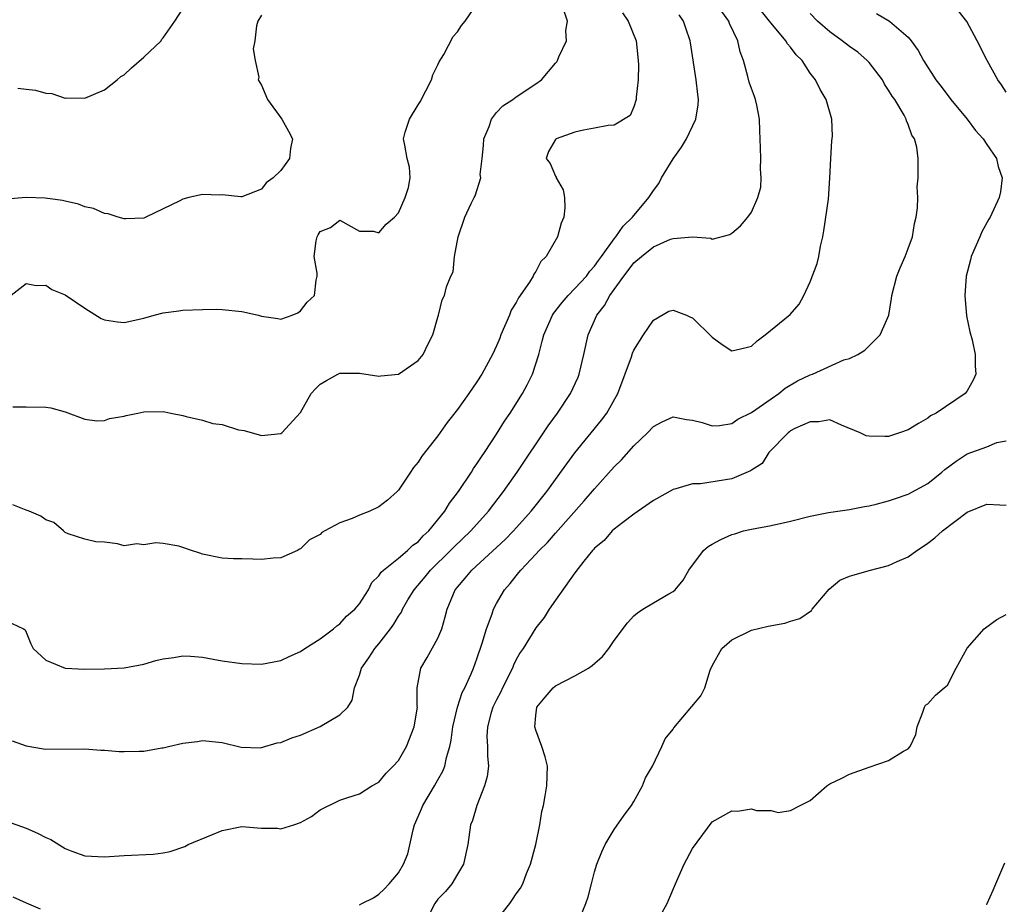
# Model space of a CAD drawing. Units: inches. Extents: x 2592000 to 2595000, y 1521000 to 1524000.
# Drawn here: x 2593262 to 2593363, y 1521501 to 1521591 of the extents above; entities that cross this region are included whole.
import ezdxf

# ---------------------------------------------------------------- set-up
doc = ezdxf.new("R2010")
doc.units = ezdxf.units.IN
doc.header["$MEASUREMENT"] = 0
doc.layers.add('LD25921521_2ft', color=93, linetype='Continuous')

msp = doc.modelspace()

# ---------------------------------------------------------------- linework, layer by layer
at = {"layer": 'LD25921521_2ft'}
for points, elevation in [([(2593260.05, 1521561.95), (2593263, 1521564.24), (2593264.03, 1521564.03), (2593265, 1521564.08), (2593265.64, 1521563.64), (2593267, 1521563.08), (2593269, 1521561.71), (2593270.67, 1521560.67), (2593271, 1521560.53), (2593272.34, 1521560.34), (2593273, 1521560.27), (2593275, 1521560.71), (2593276.05, 1521561), (2593277, 1521561.24), (2593278.57, 1521561.44), (2593279, 1521561.5), (2593281, 1521561.6), (2593282.39, 1521561.61), (2593283, 1521561.59), (2593285, 1521561.39), (2593286.71, 1521561), (2593287, 1521560.92), (2593288.67, 1521560.67), (2593289, 1521560.6), (2593290.13, 1521561), (2593290.74, 1521561.26), (2593291, 1521561.46), (2593291.67, 1521562.33), (2593292.42, 1521563), (2593292.58, 1521564.58), (2593292.68, 1521565), (2593292.7, 1521565.3), (2593292.38, 1521567), (2593292.58, 1521568.58), (2593292.7, 1521569), (2593292.81, 1521569.19), (2593293, 1521569.55), (2593294.06, 1521569.94), (2593295, 1521570.71), (2593297, 1521569.57), (2593298.44, 1521569.56), (2593299, 1521569.41), (2593299.72, 1521570.28), (2593300.59, 1521571), (2593301, 1521571.43), (2593301.68, 1521573), (2593302.02, 1521574.02), (2593302.19, 1521575), (2593302.12, 1521576.12), (2593301.88, 1521577), (2593301.64, 1521578.36), (2593301.5, 1521579), (2593301.68, 1521579.68), (2593302.13, 1521581), (2593303, 1521582.45), (2593303.22, 1521582.78), (2593304.36, 1521585), (2593304.49, 1521585.51), (2593305, 1521586.54), (2593305.14, 1521586.86), (2593305.61, 1521587.61), (2593306.56, 1521589.44), (2593307, 1521589.91), (2593307.43, 1521590.57), (2593307.78, 1521591), (2593309, 1521592.72)], 8310), ([(2593261, 1521509.38), (2593263, 1521508.66), (2593264.16, 1521508.16), (2593265, 1521507.72), (2593265.51, 1521507.51), (2593267, 1521506.6), (2593267.66, 1521506.34), (2593269, 1521505.86), (2593271, 1521505.73), (2593273, 1521505.88), (2593275.97, 1521506.03), (2593277, 1521506.17), (2593277.7, 1521506.3), (2593279.19, 1521506.81), (2593279.53, 1521507), (2593282.02, 1521508.02), (2593283, 1521508.44), (2593285, 1521508.83), (2593287, 1521508.67), (2593288.66, 1521508.66), (2593289, 1521508.59), (2593290.31, 1521509), (2593291, 1521509.26), (2593292.13, 1521509.87), (2593293, 1521510.53), (2593295, 1521511.53), (2593295.81, 1521511.81), (2593297, 1521512.19), (2593298.26, 1521513), (2593299, 1521513.38), (2593299.72, 1521514.28), (2593300.45, 1521515), (2593301, 1521515.57), (2593301.8, 1521517), (2593302.58, 1521519), (2593302.92, 1521521), (2593302.91, 1521521.09), (2593302.9, 1521523), (2593303.26, 1521525), (2593303.91, 1521526.09), (2593305, 1521528.07), (2593305.4, 1521529), (2593305.77, 1521530.23), (2593305.96, 1521531), (2593306.79, 1521533), (2593307, 1521533.26), (2593307.81, 1521534.19), (2593308.46, 1521535), (2593311.88, 1521538.12), (2593312.74, 1521539), (2593314.53, 1521541), (2593316.12, 1521543), (2593318.16, 1521545.84), (2593319, 1521546.96), (2593321.71, 1521550.29), (2593322.24, 1521551), (2593323.37, 1521553), (2593324.75, 1521556.75), (2593324.87, 1521557.13), (2593325, 1521557.42), (2593326, 1521559), (2593327, 1521560.51), (2593328.58, 1521561.42), (2593329, 1521561.52), (2593330.36, 1521561), (2593330.8, 1521560.8), (2593331, 1521560.73), (2593333, 1521558.75), (2593334.03, 1521558.02), (2593335, 1521557.38), (2593336.32, 1521557.68), (2593337, 1521557.86), (2593337.6, 1521558.4), (2593338.39, 1521559), (2593340.94, 1521561.06), (2593341.87, 1521562.13), (2593342.33, 1521563), (2593343, 1521564.42), (2593343.72, 1521566.28), (2593343.87, 1521567), (2593344.05, 1521568.05), (2593344.3, 1521569), (2593344.4, 1521569.6), (2593344.85, 1521572.85), (2593345.01, 1521574.99), (2593345.09, 1521577), (2593345.21, 1521578.79), (2593345.26, 1521579.26), (2593345.19, 1521581), (2593344.61, 1521583), (2593344.02, 1521584.02), (2593343.55, 1521585), (2593343, 1521585.69), (2593342.16, 1521587), (2593341.58, 1521587.58), (2593341, 1521588.33), (2593340.68, 1521588.68), (2593340.51, 1521589), (2593339, 1521590.78), (2593338.84, 1521591), (2593338.02, 1521592.02)], 8320), ([(2593261.59, 1521517.59), (2593263, 1521517.08), (2593264.78, 1521516.78), (2593265, 1521516.73), (2593269, 1521516.77), (2593270.64, 1521516.64), (2593271, 1521516.63), (2593272.5, 1521516.5), (2593273, 1521516.48), (2593274.52, 1521516.52), (2593275, 1521516.52), (2593276.85, 1521516.85), (2593277, 1521516.86), (2593277.53, 1521517), (2593279, 1521517.35), (2593280.48, 1521517.52), (2593281, 1521517.61), (2593283, 1521517.4), (2593284.95, 1521516.95), (2593286.88, 1521516.88), (2593287, 1521516.9), (2593288.62, 1521517.38), (2593289, 1521517.4), (2593290.1, 1521517.9), (2593291, 1521518.16), (2593293, 1521519.04), (2593295, 1521520.23), (2593295.82, 1521521), (2593296.26, 1521521.74), (2593296.5, 1521523), (2593297, 1521524.29), (2593297.23, 1521525), (2593297.96, 1521526.04), (2593298.59, 1521527), (2593299, 1521527.48), (2593300.18, 1521529), (2593300.53, 1521529.47), (2593301, 1521530.3), (2593301.29, 1521530.71), (2593301.41, 1521531), (2593301.95, 1521531.95), (2593302.58, 1521533), (2593303.7, 1521534.3), (2593304.25, 1521535), (2593306.31, 1521537), (2593306.65, 1521537.35), (2593308.39, 1521539), (2593310.16, 1521541), (2593311.69, 1521543), (2593313.1, 1521545), (2593316.28, 1521549.72), (2593317.21, 1521551), (2593318.53, 1521553), (2593319.31, 1521554.69), (2593319.42, 1521555), (2593319.91, 1521557), (2593320.35, 1521559), (2593321.23, 1521561), (2593322.01, 1521561.99), (2593322.54, 1521563), (2593323.97, 1521565), (2593324.43, 1521565.57), (2593325, 1521566.34), (2593325.77, 1521567), (2593327, 1521567.98), (2593328.76, 1521568.76), (2593329, 1521568.83), (2593331, 1521569.01), (2593332.85, 1521568.85), (2593333, 1521568.77), (2593334.78, 1521569.22), (2593335, 1521569.37), (2593335.88, 1521570.12), (2593336.63, 1521571), (2593337, 1521571.51), (2593337.67, 1521573), (2593337.95, 1521574.05), (2593337.99, 1521575), (2593337.92, 1521575.92), (2593337.95, 1521577), (2593337.93, 1521578.07), (2593337.85, 1521579.85), (2593337.84, 1521581), (2593337.56, 1521582.44), (2593337.43, 1521583), (2593337.3, 1521583.3), (2593337, 1521584.12), (2593336.78, 1521584.78), (2593336.64, 1521585.36), (2593336.19, 1521587), (2593335.86, 1521587.86), (2593335.62, 1521589), (2593334.76, 1521590.76), (2593334.68, 1521591), (2593333.98, 1521591.98)], 8318), ([(2593261.65, 1521551.65), (2593263, 1521551.66), (2593265, 1521551.63), (2593265.54, 1521551.54), (2593267, 1521551.16), (2593269, 1521550.4), (2593270.23, 1521550.23), (2593271, 1521550.27), (2593271.52, 1521550.48), (2593273, 1521550.7), (2593273.22, 1521550.78), (2593274.4, 1521551), (2593275, 1521551.14), (2593277, 1521551.18), (2593277.15, 1521551.15), (2593277.78, 1521551), (2593279, 1521550.77), (2593279.33, 1521550.67), (2593281, 1521550.28), (2593282.05, 1521549.95), (2593283, 1521549.84), (2593284.68, 1521549.32), (2593285.25, 1521549.25), (2593287, 1521548.74), (2593289, 1521548.95), (2593289.08, 1521549), (2593291, 1521551.08), (2593292.09, 1521553), (2593292.52, 1521553.48), (2593293, 1521553.97), (2593293.65, 1521554.35), (2593294.8, 1521555), (2593295, 1521555.1), (2593297, 1521555.08), (2593299, 1521554.79), (2593299.2, 1521554.8), (2593301, 1521554.97), (2593303, 1521556.38), (2593303.52, 1521557), (2593303.99, 1521558.01), (2593304.51, 1521559), (2593305, 1521560.8), (2593305.07, 1521561), (2593305.44, 1521562.56), (2593305.68, 1521563), (2593305.89, 1521563.89), (2593306.32, 1521565), (2593306.57, 1521565.43), (2593306.7, 1521567), (2593307.08, 1521569), (2593307.75, 1521571), (2593308.4, 1521572.4), (2593308.7, 1521573), (2593308.81, 1521573.18), (2593309.41, 1521575), (2593309.34, 1521575.34), (2593309.54, 1521577), (2593309.67, 1521578.33), (2593309.7, 1521579), (2593310.25, 1521580.25), (2593310.48, 1521581), (2593311, 1521581.67), (2593311.63, 1521582.37), (2593312.67, 1521583), (2593313, 1521583.27), (2593315, 1521584.6), (2593315.57, 1521585), (2593317, 1521586.72), (2593317.14, 1521586.86), (2593317.23, 1521587), (2593317.36, 1521587.36), (2593318.12, 1521589), (2593318.06, 1521590.06), (2593318.22, 1521591), (2593317.92, 1521591.92)], 8312), ([(2593262.15, 1521584.15), (2593263, 1521584.05), (2593263.96, 1521583.96), (2593265, 1521583.66), (2593265.62, 1521583.62), (2593267, 1521583.16), (2593267.17, 1521583.17), (2593269, 1521583.13), (2593271, 1521583.98), (2593272.28, 1521585), (2593272.66, 1521585.34), (2593273, 1521585.51), (2593273.75, 1521586.25), (2593275, 1521587.32), (2593276.77, 1521589), (2593276.85, 1521589.15), (2593277, 1521589.29), (2593278.19, 1521591), (2593279, 1521592.25)], 8306), ([(2593363, 1521583.74), (2593362.5, 1521584.5), (2593362.13, 1521585), (2593361.04, 1521587), (2593360.04, 1521589), (2593358.96, 1521590.96), (2593358.1, 1521592.1)], 8326), ([(2593261, 1521529.81), (2593262.74, 1521529), (2593262.9, 1521528.9), (2593263, 1521528.68), (2593263.47, 1521527.47), (2593263.72, 1521527), (2593265, 1521525.8), (2593267, 1521525.01), (2593269, 1521524.9), (2593271, 1521524.92), (2593273, 1521525.04), (2593275, 1521525.4), (2593276.24, 1521525.76), (2593277, 1521525.94), (2593278.09, 1521526.09), (2593279, 1521526.26), (2593279.78, 1521526.22), (2593281, 1521526.1), (2593282.08, 1521525.92), (2593283, 1521525.73), (2593285, 1521525.46), (2593287, 1521525.41), (2593289, 1521525.78), (2593289.83, 1521526.17), (2593291, 1521526.68), (2593291.44, 1521527), (2593293, 1521527.98), (2593294.35, 1521529), (2593294.69, 1521529.31), (2593295, 1521529.53), (2593295.7, 1521530.3), (2593296.54, 1521531), (2593297, 1521531.55), (2593297.93, 1521533), (2593298.27, 1521533.73), (2593299, 1521534.41), (2593299.21, 1521534.79), (2593299.46, 1521535), (2593301, 1521536.2), (2593301.92, 1521537), (2593302.47, 1521537.53), (2593303, 1521537.88), (2593303.52, 1521538.48), (2593304.09, 1521539), (2593305.72, 1521541), (2593306.19, 1521541.81), (2593307.11, 1521543), (2593308.44, 1521545), (2593308.65, 1521545.35), (2593309, 1521545.83), (2593309.45, 1521546.55), (2593309.76, 1521547), (2593311, 1521548.88), (2593311.81, 1521550.19), (2593312.37, 1521551), (2593313.64, 1521553), (2593314.11, 1521553.89), (2593314.67, 1521555), (2593315.3, 1521557), (2593315.66, 1521558.34), (2593315.81, 1521559), (2593316.7, 1521561), (2593316.82, 1521561.18), (2593317.7, 1521562.3), (2593318.3, 1521563), (2593319, 1521563.71), (2593320.17, 1521565), (2593320.51, 1521565.49), (2593321, 1521566), (2593321.41, 1521566.59), (2593321.72, 1521567), (2593323, 1521568.8), (2593323.17, 1521569), (2593323.9, 1521570.1), (2593324.88, 1521571), (2593326.53, 1521573), (2593327, 1521573.71), (2593327.55, 1521574.45), (2593327.81, 1521575), (2593329, 1521576.97), (2593329.85, 1521578.15), (2593330.36, 1521579), (2593331.32, 1521581), (2593331.55, 1521582.45), (2593331.61, 1521583), (2593331.53, 1521583.53), (2593331.36, 1521585), (2593330.78, 1521588.78), (2593330.76, 1521589), (2593330.3, 1521590.3), (2593330.07, 1521591), (2593329.64, 1521591.64)], 8316), ([(2593287, 1521591.6), (2593286.65, 1521591), (2593286.52, 1521590.52), (2593286.34, 1521589), (2593286.18, 1521588.18), (2593286.38, 1521587), (2593286.73, 1521585.27), (2593286.69, 1521585), (2593287, 1521584.47), (2593287.64, 1521583), (2593289.09, 1521581), (2593289.78, 1521579.78), (2593290.19, 1521579), (2593289.98, 1521578.02), (2593289.88, 1521577), (2593289, 1521575.76), (2593288.2, 1521575), (2593287.48, 1521574.52), (2593287, 1521573.87), (2593285, 1521573.08), (2593284.92, 1521573.08), (2593283, 1521573.27), (2593282.75, 1521573.25), (2593281, 1521573.32), (2593279.61, 1521573), (2593279, 1521572.84), (2593278.67, 1521572.67), (2593275.23, 1521571), (2593275, 1521570.91), (2593273.18, 1521570.82), (2593273, 1521570.82), (2593272.38, 1521571), (2593271.36, 1521571.36), (2593271, 1521571.38), (2593269.89, 1521571.89), (2593269, 1521572.06), (2593268.33, 1521572.33), (2593267, 1521572.62), (2593266.71, 1521572.71), (2593264.94, 1521572.94), (2593263, 1521573), (2593261, 1521572.84)], 8308), ([(2593323.85, 1521591.85), (2593324.44, 1521591), (2593325.23, 1521589), (2593325.45, 1521587), (2593325.47, 1521586.53), (2593325.44, 1521585), (2593325.24, 1521583.24), (2593325.24, 1521583), (2593325, 1521582.25), (2593324.62, 1521581.38), (2593323, 1521580.39), (2593322.37, 1521580.37), (2593321, 1521580.08), (2593319.87, 1521579.87), (2593319, 1521579.67), (2593317.07, 1521579), (2593317, 1521578.92), (2593316.3, 1521577.7), (2593316.07, 1521577), (2593316.48, 1521576.48), (2593317, 1521575.17), (2593317.07, 1521575.07), (2593317.09, 1521575), (2593317.78, 1521573.78), (2593317.92, 1521573), (2593317.97, 1521571.97), (2593317.86, 1521571), (2593317.6, 1521570.4), (2593317.23, 1521569), (2593316.07, 1521567), (2593315.52, 1521566.48), (2593315, 1521565.45), (2593314.8, 1521565.2), (2593314.74, 1521565), (2593314.36, 1521564.36), (2593313.23, 1521562.77), (2593313, 1521562.3), (2593312.49, 1521561.51), (2593312.31, 1521561), (2593311.45, 1521559), (2593311.34, 1521558.66), (2593311, 1521557.88), (2593310.57, 1521557), (2593309.5, 1521555), (2593309, 1521554.21), (2593308.16, 1521553), (2593307, 1521551.38), (2593305.96, 1521550.04), (2593305, 1521548.71), (2593303.38, 1521546.62), (2593303, 1521546), (2593302.52, 1521545.48), (2593302.23, 1521545), (2593301, 1521543.15), (2593300.87, 1521543), (2593299.87, 1521542.13), (2593299, 1521541.45), (2593298.08, 1521541), (2593297, 1521540.61), (2593296.26, 1521540.25), (2593295, 1521539.81), (2593293.49, 1521539), (2593293.17, 1521538.83), (2593293, 1521538.64), (2593291.9, 1521538.1), (2593291, 1521537.16), (2593290.88, 1521537.12), (2593290.69, 1521537), (2593289, 1521536.25), (2593288.2, 1521536.2), (2593287, 1521536.07), (2593286.13, 1521536.13), (2593285, 1521536.16), (2593284.15, 1521536.15), (2593283, 1521536.22), (2593281, 1521536.61), (2593280.73, 1521536.73), (2593279.89, 1521537), (2593279, 1521537.32), (2593278.57, 1521537.43), (2593277, 1521537.71), (2593276.22, 1521537.78), (2593275, 1521537.58), (2593274.31, 1521537.69), (2593273, 1521537.49), (2593272.32, 1521537.68), (2593271, 1521537.86), (2593270.11, 1521537.89), (2593269, 1521538.16), (2593267.3, 1521538.7), (2593267, 1521538.85), (2593266.8, 1521539), (2593265.84, 1521539.84), (2593265, 1521540.11), (2593264.51, 1521540.51), (2593263.3, 1521541), (2593263, 1521541.1), (2593261.66, 1521541.66)], 8314), ([(2593297, 1521500.84), (2593297.26, 1521501), (2593298.44, 1521501.56), (2593299, 1521501.95), (2593299.54, 1521502.46), (2593300.04, 1521503), (2593301, 1521504.13), (2593301.52, 1521505), (2593301.95, 1521506.05), (2593302.49, 1521508.49), (2593302.64, 1521509), (2593303, 1521509.86), (2593303.35, 1521510.65), (2593303.48, 1521511), (2593304.66, 1521513), (2593305, 1521513.61), (2593305.51, 1521514.49), (2593305.71, 1521515), (2593305.89, 1521515.89), (2593306.22, 1521517), (2593306.36, 1521517.64), (2593306.53, 1521519), (2593307, 1521521), (2593307.49, 1521522.51), (2593307.76, 1521523), (2593308.42, 1521524.42), (2593308.65, 1521525), (2593309, 1521525.95), (2593309.53, 1521527.53), (2593309.96, 1521529), (2593310.54, 1521530.54), (2593310.68, 1521531), (2593311, 1521531.6), (2593311.82, 1521533), (2593312.37, 1521533.63), (2593313, 1521534.43), (2593313.26, 1521534.74), (2593313.46, 1521535), (2593315, 1521536.61), (2593315.35, 1521537), (2593316.18, 1521537.82), (2593317, 1521538.77), (2593319.95, 1521542.05), (2593321, 1521543.29), (2593323, 1521545.53), (2593323.74, 1521546.26), (2593325, 1521547.68), (2593326.4, 1521549), (2593327, 1521549.66), (2593327.88, 1521550.12), (2593329, 1521550.65), (2593330.36, 1521550.36), (2593331, 1521550.29), (2593331.96, 1521550.04), (2593333, 1521549.7), (2593333.74, 1521549.74), (2593335, 1521549.97), (2593335.6, 1521550.4), (2593337, 1521551.09), (2593339, 1521552.48), (2593339.79, 1521553), (2593340.45, 1521553.55), (2593341.71, 1521554.29), (2593343, 1521554.92), (2593343.23, 1521555), (2593346.44, 1521556.44), (2593347, 1521556.6), (2593347.86, 1521557), (2593348.57, 1521557.43), (2593350.13, 1521559), (2593351.03, 1521561), (2593351.29, 1521562.71), (2593351.32, 1521563), (2593351.84, 1521565), (2593352.17, 1521565.83), (2593352.68, 1521567), (2593353, 1521567.8), (2593353.42, 1521569), (2593353.64, 1521570.36), (2593353.82, 1521571), (2593353.94, 1521571.94), (2593353.96, 1521573), (2593353.91, 1521574.09), (2593354.01, 1521575), (2593354.02, 1521576.02), (2593354, 1521577), (2593353.87, 1521578.13), (2593353.64, 1521579), (2593353.37, 1521579.37), (2593353, 1521580.47), (2593352.82, 1521580.82), (2593352.8, 1521581), (2593352.59, 1521581.41), (2593351.62, 1521583), (2593351.35, 1521583.35), (2593351, 1521583.96), (2593350.58, 1521584.58), (2593350.36, 1521585), (2593349, 1521586.79), (2593348.81, 1521587), (2593347.84, 1521587.84), (2593347, 1521588.42), (2593346.26, 1521589), (2593345, 1521589.92), (2593343.75, 1521591), (2593343, 1521591.77)], 8322), ([(2593349.77, 1521591.77), (2593351.07, 1521591), (2593353, 1521589.35), (2593353.31, 1521589), (2593354.01, 1521588.01), (2593354.54, 1521587), (2593355.83, 1521585), (2593356.35, 1521584.35), (2593357.36, 1521583), (2593359, 1521581), (2593359.86, 1521579.86), (2593360.64, 1521579), (2593361, 1521578.41), (2593362, 1521577), (2593362.16, 1521576.16), (2593362.58, 1521575), (2593362.42, 1521573.58), (2593362.29, 1521573), (2593361.35, 1521571), (2593361.21, 1521570.79), (2593360.49, 1521569.51), (2593360.3, 1521569), (2593359.43, 1521567), (2593359.35, 1521566.65), (2593358.9, 1521565), (2593358.78, 1521563), (2593358.95, 1521560.95), (2593359.29, 1521559.29), (2593359.51, 1521558.49), (2593359.84, 1521557), (2593359.84, 1521555.84), (2593359.91, 1521555), (2593359.62, 1521554.38), (2593359, 1521553.29), (2593358.79, 1521553), (2593355.84, 1521551), (2593355.28, 1521550.72), (2593355, 1521550.49), (2593354.03, 1521549.97), (2593353, 1521549.32), (2593352.11, 1521549), (2593351, 1521548.64), (2593350.62, 1521548.62), (2593349, 1521548.65), (2593348.7, 1521548.7), (2593348.11, 1521549), (2593346.2, 1521549.8), (2593345, 1521550.33), (2593343.89, 1521550.11), (2593343, 1521550.14), (2593341.43, 1521549.43), (2593341, 1521549.19), (2593340.9, 1521549.1), (2593340.74, 1521549), (2593338.77, 1521547), (2593338.11, 1521545.89), (2593337, 1521545.21), (2593336.89, 1521545.11), (2593335, 1521544.32), (2593331.8, 1521543.8), (2593331, 1521543.81), (2593329.28, 1521543.28), (2593329, 1521543.23), (2593327, 1521542.09), (2593325, 1521540.71), (2593323.87, 1521539.87), (2593323, 1521539.19), (2593322.79, 1521539), (2593321.97, 1521538.03), (2593321, 1521537.23), (2593320.9, 1521537.1), (2593320.79, 1521537), (2593319.91, 1521535.91), (2593319, 1521534.72), (2593317, 1521531.93), (2593316.37, 1521531), (2593315.84, 1521530.15), (2593315, 1521529.1), (2593313.72, 1521527), (2593313.42, 1521526.58), (2593313, 1521525.87), (2593312.71, 1521525.29), (2593312.61, 1521525), (2593311.62, 1521523), (2593311.43, 1521522.57), (2593311, 1521521.76), (2593310.62, 1521521), (2593310.46, 1521520.46), (2593310.06, 1521519), (2593310.02, 1521518.02), (2593310.07, 1521517), (2593310.06, 1521516.06), (2593310.18, 1521515), (2593310.05, 1521513.95), (2593309.78, 1521513), (2593308.97, 1521511), (2593308.54, 1521509.46), (2593308.33, 1521509), (2593308.06, 1521507), (2593307.64, 1521505), (2593307, 1521503.97), (2593306.42, 1521503), (2593305.78, 1521502.22), (2593305, 1521501.42), (2593304.7, 1521501), (2593303.67, 1521499)], 8324), ([(2593310.8, 1521499), (2593312.35, 1521501), (2593312.62, 1521501.38), (2593313, 1521501.97), (2593313.44, 1521502.56), (2593313.67, 1521503), (2593314.06, 1521504.06), (2593314.46, 1521505), (2593315.01, 1521506.99), (2593315.42, 1521509), (2593315.62, 1521510.38), (2593315.77, 1521511), (2593315.96, 1521511.96), (2593316.14, 1521513), (2593316.2, 1521515), (2593315.94, 1521515.94), (2593315.62, 1521517), (2593315, 1521518.66), (2593314.9, 1521519), (2593315, 1521520.17), (2593315.1, 1521521), (2593315.95, 1521522.05), (2593316.77, 1521523), (2593317, 1521523.19), (2593319, 1521524.21), (2593320.38, 1521525), (2593320.75, 1521525.25), (2593321.8, 1521526.2), (2593322.45, 1521527), (2593323, 1521527.81), (2593324.37, 1521529.63), (2593325, 1521530.34), (2593325.37, 1521530.63), (2593325.91, 1521531), (2593327, 1521531.67), (2593328.57, 1521532.57), (2593329, 1521532.8), (2593329.21, 1521533), (2593330.04, 1521533.96), (2593330.61, 1521535), (2593332.12, 1521537), (2593332.59, 1521537.41), (2593333, 1521537.66), (2593333.87, 1521538.13), (2593335, 1521538.64), (2593335.29, 1521538.71), (2593336.19, 1521539), (2593337, 1521539.19), (2593339, 1521539.56), (2593341, 1521539.99), (2593343, 1521540.5), (2593344.87, 1521540.87), (2593347, 1521541.18), (2593348.52, 1521541.48), (2593349, 1521541.55), (2593349.71, 1521541.71), (2593351, 1521542.06), (2593351.69, 1521542.31), (2593353, 1521542.73), (2593355, 1521543.84), (2593356.43, 1521545), (2593356.73, 1521545.27), (2593357.88, 1521546.12), (2593359, 1521546.85), (2593361, 1521547.57), (2593362.02, 1521548.02), (2593363, 1521548.19)], 8326), ([(2593319.49, 1521499.49), (2593320.12, 1521501), (2593320.33, 1521501.67), (2593320.69, 1521503), (2593321, 1521504.23), (2593321.23, 1521505), (2593321.73, 1521506.27), (2593322.09, 1521507), (2593323, 1521508.54), (2593324.01, 1521509.99), (2593324.75, 1521511), (2593325, 1521511.4), (2593325.89, 1521513), (2593326.2, 1521513.8), (2593326.9, 1521515), (2593327.87, 1521517), (2593328.21, 1521517.79), (2593329, 1521518.78), (2593329.08, 1521518.92), (2593331.83, 1521522.17), (2593332.23, 1521523), (2593332.78, 1521524.78), (2593333, 1521525.24), (2593333.99, 1521527), (2593335, 1521527.9), (2593337, 1521528.87), (2593338.72, 1521529.28), (2593340.4, 1521529.6), (2593341, 1521529.8), (2593341.95, 1521530.05), (2593343.12, 1521530.88), (2593343.19, 1521531), (2593344.93, 1521533.07), (2593346.02, 1521533.98), (2593347, 1521534.37), (2593347.47, 1521534.53), (2593349, 1521534.97), (2593351, 1521535.46), (2593351.87, 1521535.87), (2593353, 1521536.34), (2593353.86, 1521537), (2593354.56, 1521537.44), (2593355, 1521537.73), (2593355.72, 1521538.28), (2593356.5, 1521539), (2593359, 1521540.92), (2593361, 1521541.71), (2593362.34, 1521541.66), (2593363, 1521541.61)], 8328), ([(2593326.48, 1521497.52), (2593328.4, 1521501), (2593328.59, 1521501.41), (2593329.27, 1521503), (2593330.15, 1521505), (2593331, 1521506.61), (2593333, 1521509.31), (2593335, 1521510.44), (2593335.58, 1521510.42), (2593337, 1521510.63), (2593337.52, 1521510.48), (2593339, 1521510.47), (2593339.74, 1521510.26), (2593341, 1521510.48), (2593341.98, 1521511), (2593343, 1521511.49), (2593344.69, 1521513), (2593344.89, 1521513.11), (2593345, 1521513.2), (2593346.23, 1521513.77), (2593347, 1521514.17), (2593349, 1521514.89), (2593351, 1521515.56), (2593352.53, 1521516.53), (2593353, 1521516.78), (2593353.18, 1521517), (2593353.76, 1521518.24), (2593353.91, 1521519), (2593354.5, 1521520.5), (2593354.65, 1521521), (2593354.77, 1521521.23), (2593355, 1521521.37), (2593355.77, 1521522.23), (2593356.65, 1521523), (2593357, 1521523.27), (2593357.89, 1521525), (2593359, 1521527.04), (2593360.76, 1521529), (2593360.88, 1521529.12), (2593362.05, 1521529.95), (2593363, 1521530.46)], 8330), ([(2593361, 1521500.84), (2593361.06, 1521501), (2593361.67, 1521502.33), (2593361.93, 1521503), (2593362.86, 1521505.14)], 8332), ([(2593261.66, 1521501.66), (2593263, 1521501.04), (2593264.45, 1521500.44)], 8322)]:
    msp.add_lwpolyline(points, dxfattribs=dict(at, elevation=elevation))

doc.saveas('drawing.dxf')
